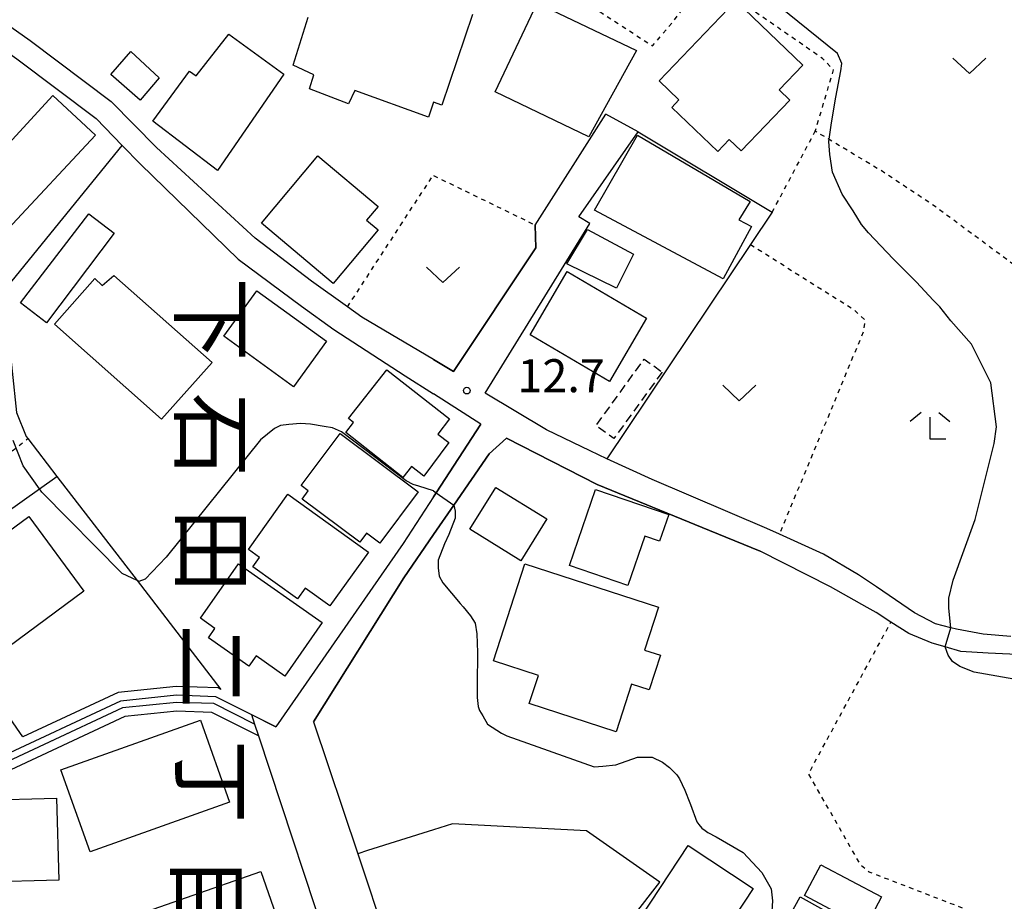
# Model space of a CAD drawing. Extents: x -12000 to -10000, y 91500 to 93000.
# Drawn here: x -10268 to -10156, y 92591 to 92691 of the extents above; entities that cross this region are included whole.
import ezdxf
from ezdxf.enums import TextEntityAlignment as Align

# ---------------------------------------------------------------- set-up
doc = ezdxf.new("R2010")
doc.units = 0
doc.linetypes.add('300300', pattern=[1.5, 1, -0.5])
doc.linetypes.add('630100', pattern=[1, 0.5, -0.5])
for name, color, linetype in [('2101000', 7, 'Continuous'), ('2101001', 7, 'Continuous'), ('2103000', 6, 'Continuous'), ('3001000', 4, 'Continuous'), ('3003000', 7, '300300'), ('5102000', 4, '510200'), ('6110000', 1, '611000'), ('6130000', 3, '613000'), ('6140000', 3, '614000'), ('6301000', 3, '630100'), ('6313000', 3, 'Continuous'), ('6333000', 3, 'Continuous'), ('7102000', 6, 'Continuous'), ('7102001', 8, 'Continuous'), ('7312000', 1, 'Continuous'), ('8114000', 7, 'Continuous')]:
    doc.layers.add(name, color=color, linetype=linetype)
doc.styles.add('@PlotAnnotation', font='@MS Gothic.ttf')
doc.styles.add('PlotAnnotation', font='MS Gothic.ttf')
doc.linetypes.add('510200', pattern='A,0,-0.375,[8,dmdr.shx,S=0.375,R=0,X=0,Y=0],-0.75,[8,dmdr.shx,S=0.375,R=180,X=0,Y=0],-0.375', length=1.5)
doc.linetypes.add('611000', pattern='A,1,[3,dmdr.shx,S=0.2,R=0,X=0,Y=0],1', length=2)
doc.linetypes.add('613000', pattern='A,1,-0.75,[1,dmdr.shx,S=0.15,R=0,X=0,Y=0],-0.75,1', length=3.5)
doc.linetypes.add('614000', pattern='A,1.5,[2,dmdr.shx,S=0.3,R=0,X=0,Y=-0.3],1.5', length=3)

# ---------------------------------------------------------------- blocks, each defined once
blk = doc.blocks.new('631300')
at = {"layer": '6313000'}
blk.add_lwpolyline([(0.75, 0.35), (0, -0.35), (-0.75, 0.35)], dxfattribs=at)
blk = doc.blocks.new('731200')
at = {"layer": '7312000'}
blk.add_circle((0, 0), 0.15, dxfattribs=at)
blk = doc.blocks.new('633300')
at = {"layer": '6333000'}
for points in [[(-0.4, 0.6), (-0.9, 0.2)], [(0.4, 0.6), (0.9, 0.2)], [(0.72, -0.6), (0, -0.6), (0, 0.4)]]:
    blk.add_lwpolyline(points, dxfattribs=at)

msp = doc.modelspace()

# ---------------------------------------------------------------- linework, layer by layer
at = {"layer": '2101000', "flags": 128}
for points in [[(-10220.7, 92764.82), (-10236.94, 92772.12), (-10240.82, 92765.85), (-10244.21, 92759.88), (-10247.02, 92753.8), (-10247.51, 92753.38), (-10253.38, 92748.36), (-10254.74, 92746.78), (-10256.74, 92744.24), (-10258.21, 92741.06), (-10258.94, 92738.37), (-10259.4, 92736.69), (-10261.43, 92730.48), (-10269.66, 92716.66), (-10279.85, 92697.01), (-10275.34, 92694.59), (-10266.52, 92688.35), (-10257.33, 92681.42), (-10252.19, 92676.17), (-10240.97, 92665.89)], [(-10276.71, 92692.37), (-10268.05, 92686.25), (-10259.05, 92679.46), (-10256.08, 92676.42)], [(-10220.7, 92652.1), (-10218.43, 92650.76), (-10209.11, 92664.79), (-10209.16, 92667.38), (-10201.16, 92679.98)], [(-10206.18, 92662.33), (-10202.96, 92667.55), (-10204.22, 92668.31), (-10197.46, 92677.96)], [(-10256.08, 92676.42), (-10254, 92674.31), (-10242.9, 92663.49), (-10235.7, 92658.16), (-10232.04, 92655.52)], [(-10220.7, 92652.1), (-10228.86, 92656.93), (-10230.49, 92658.09), (-10234.57, 92661), (-10240.97, 92665.89)], [(-10232.04, 92655.52), (-10223.95, 92650.26), (-10220.7, 92648.2)], [(-10220.7, 92636.54), (-10220.42, 92636.97), (-10215.33, 92644.79), (-10220.7, 92648.2)], [(-10155.13, 92620.66), (-10158.28, 92620.92), (-10161.33, 92621.49), (-10161.97, 92621.66), (-10163.71, 92622.12), (-10166.1, 92623.37), (-10170.42, 92626.29), (-10172.43, 92627.65), (-10176.42, 92630), (-10181.43, 92632.29), (-10182.84, 92632.92), (-10195.9, 92638.49), (-10201.02, 92640.85), (-10202.94, 92641.74), (-10207.89, 92644.13), (-10214.84, 92648.29)], [(-10183.63, 92630.37), (-10189.37, 92632.69), (-10202.14, 92637.92), (-10212.44, 92643.2), (-10214.38, 92641.42), (-10218.39, 92635.59), (-10220.7, 92632.24), (-10224.09, 92627.32), (-10234.33, 92610.97)], [(-10220.7, 92636.54), (-10224.16, 92631.21), (-10238.61, 92610.41)], [(-10151.98, 92618.5), (-10157.73, 92618.79), (-10160.83, 92618.96), (-10162.61, 92619.48), (-10164.06, 92619.91), (-10166.73, 92620.99), (-10168.76, 92622.31), (-10170.45, 92623.4), (-10171.48, 92623.97), (-10175.62, 92626.3), (-10183.63, 92630.37)], [(-10241.4, 92611.8), (-10241.05, 92610.73), (-10240.6, 92609.39), (-10231.61, 92582.21), (-10230.32, 92578.27), (-10230.39, 92576.91), (-10230.55, 92576.45), (-10227.78, 92573.9), (-10226.98, 92573.16)], [(-10234.33, 92610.97), (-10229.32, 92596), (-10226, 92586.08)]]:
    msp.add_lwpolyline(points, dxfattribs=at)
at = {"layer": '2101001', "flags": 128}
for points in [[(-10197.46, 92677.96), (-10201.16, 92679.98)], [(-10214.84, 92648.29), (-10206.18, 92662.33)], [(-10241.4, 92611.8), (-10238.61, 92610.41)]]:
    msp.add_lwpolyline(points, dxfattribs=at)
at = {"layer": '2103000', "flags": 128}
msp.add_lwpolyline([(-10238.61, 92610.41), (-10245.45, 92613.83), (-10249.92, 92613.99), (-10256.25, 92613.33), (-10270.59, 92606.66), (-10277.11, 92604.87), (-10280.95, 92604.15), (-10282.7, 92603.82), (-10288.31, 92603.9), (-10295.78, 92604.56), (-10315.01, 92607.15), (-10315.28, 92607.19), (-10316.6, 92607.53), (-10341.75, 92614.01), (-10349.19, 92614.76)], dxfattribs=at)
at = {"layer": '3001000', "flags": 128}
for points in [[(-10208.94, 92692.56), (-10197.65, 92687.21), (-10203.09, 92677.41), (-10213.72, 92682.49), (-10208.94, 92692.56)], [(-10180.26, 92681.57), (-10185.78, 92675.8), (-10187.14, 92677.1), (-10188.44, 92675.74), (-10193.66, 92680.74), (-10192.84, 92681.59), (-10195.1, 92683.76), (-10186.39, 92692.85), (-10178.77, 92685.55), (-10181.47, 92682.74), (-10180.26, 92681.57)], [(-10237.72, 92684.5), (-10245.25, 92673.57), (-10252.61, 92679.16), (-10248.43, 92684.87), (-10247.69, 92684.32), (-10243.96, 92689.04), (-10237.72, 92684.5)], [(-10251.88, 92684.11), (-10254.03, 92681.56), (-10257.38, 92684.46), (-10255.11, 92687.08), (-10251.88, 92684.11)], [(-10273.61, 92671.61), (-10263.95, 92682.1), (-10259.11, 92677.6), (-10269.08, 92666.9), (-10273.61, 92671.61)], [(-10187.8, 92661.27), (-10202.42, 92669.08), (-10197.56, 92677.59), (-10184.74, 92670.05), (-10186.03, 92667.98), (-10184.61, 92667.23), (-10187.8, 92661.27)], [(-10227, 92666.84), (-10232.13, 92660.73), (-10240.27, 92667.58), (-10233.84, 92675.23), (-10227.02, 92669.49), (-10228.32, 92667.95), (-10227, 92666.84)], [(-10259.85, 92668.64), (-10256.99, 92666.44), (-10264.67, 92656.28), (-10267.61, 92658.55), (-10259.85, 92668.64)], [(-10199.95, 92660.22), (-10205.57, 92662.98), (-10203.24, 92666.86), (-10197.99, 92664.09), (-10199.95, 92660.22)], [(-10200.71, 92649.63), (-10209.74, 92654.91), (-10205.54, 92662.09), (-10196.51, 92656.82), (-10200.71, 92649.63)], [(-10245.87, 92651.79), (-10251.6, 92645.33), (-10263.78, 92656.11), (-10259.18, 92661.31), (-10258.36, 92660.5), (-10257.02, 92661.66), (-10245.87, 92651.79)], [(-10232.88, 92654.2), (-10236.63, 92649.02), (-10244.52, 92654.75), (-10240.77, 92659.92), (-10232.88, 92654.2)], [(-10218.9, 92645.36), (-10220.22, 92643.63), (-10218.97, 92642.71), (-10221.83, 92638.87), (-10223.23, 92639.97), (-10224.21, 92638.73), (-10230.69, 92643.84), (-10229.81, 92644.96), (-10230.38, 92645.42), (-10226.02, 92650.95), (-10218.9, 92645.36)], [(-10226.82, 92631.26), (-10228.32, 92632.39), (-10229.09, 92631.36), (-10235.65, 92636.26), (-10234.94, 92637.21), (-10235.73, 92637.8), (-10231.32, 92643.7), (-10222.47, 92637.09), (-10226.82, 92631.26)], [(-10207.85, 92634.01), (-10210.8, 92629.25), (-10216.59, 92632.84), (-10213.64, 92637.6), (-10207.85, 92634.01)], [(-10232.49, 92624.14), (-10235.3, 92626.16), (-10236.17, 92624.94), (-10241.25, 92628.59), (-10240.49, 92629.65), (-10241.74, 92630.55), (-10237.25, 92636.81), (-10228.11, 92630.24), (-10232.49, 92624.14)], [(-10205.26, 92628.73), (-10202.32, 92637.36), (-10194, 92634.52), (-10195.04, 92631.47), (-10196.73, 92632.04), (-10198.63, 92626.47), (-10205.26, 92628.73)], [(-10277.38, 92626.4), (-10266.67, 92634.3), (-10260.42, 92625.82), (-10271.13, 92617.92), (-10277.38, 92626.4)], [(-10237.62, 92616.18), (-10240.87, 92618.46), (-10241.68, 92617.3), (-10246.28, 92620.52), (-10245.54, 92621.58), (-10247.19, 92622.74), (-10242.87, 92628.9), (-10233.37, 92622.24), (-10237.62, 92616.18)], [(-10210.35, 92628.91), (-10195.17, 92623.98), (-10196.75, 92619.12), (-10194.94, 92618.54), (-10196.22, 92614.6), (-10198.23, 92615.25), (-10199.98, 92609.85), (-10209.85, 92613.05), (-10208.81, 92616.25), (-10213.92, 92617.91), (-10210.35, 92628.91)], [(-10263.03, 92605.52), (-10247.2, 92611.17), (-10243.87, 92601.85), (-10259.7, 92596.2), (-10263.03, 92605.52)], [(-10263.54, 92602.32), (-10263.28, 92593.01), (-10280.2, 92592.54), (-10280.46, 92601.85), (-10263.54, 92602.32)], [(-10184.41, 92592.04), (-10194, 92577.51), (-10201.39, 92582.39), (-10191.8, 92596.92), (-10184.41, 92592.04)], [(-10257.23, 92588.07), (-10240.34, 92593.98), (-10237.19, 92584.99), (-10254.08, 92579.07), (-10257.23, 92588.07)], [(-10171.68, 92587.6), (-10178.58, 92591.26), (-10176.73, 92594.75), (-10169.83, 92591.09), (-10171.68, 92587.6)], [(-10179.08, 92591.11), (-10171.12, 92586.69), (-10172.24, 92584.69), (-10168.66, 92582.73), (-10173.89, 92573.15), (-10178.96, 92575.92), (-10179.63, 92574.68), (-10183.71, 92576.91), (-10182.69, 92578.79), (-10185.08, 92580.17), (-10179.08, 92591.11)]]:
    msp.add_lwpolyline(points, close=True, dxfattribs=at)
msp.add_lwpolyline([(-10216.3, 92691.3), (-10219.76, 92680.99), (-10220.7, 92681.35), (-10221.27, 92679.61), (-10229.67, 92682.67), (-10230.37, 92681.13), (-10234.8, 92682.85), (-10234.32, 92684.44), (-10236.65, 92685.53), (-10234.95, 92690.97)], dxfattribs=at)
at = {"layer": '3003000', "flags": 128}
msp.add_lwpolyline([(-10194.75, 92650.69), (-10200.23, 92643.13), (-10202.26, 92644.61), (-10196.78, 92652.16), (-10194.75, 92650.69)], close=True, dxfattribs=at)
at = {"layer": '5102000', "flags": 128}
msp.add_lwpolyline([(-10241.05, 92610.73), (-10245.65, 92613.04), (-10249.89, 92613.19), (-10256.03, 92612.55), (-10270.32, 92605.91), (-10276.93, 92604.09), (-10280.64, 92603.39), (-10282.64, 92603.02), (-10288.35, 92603.1), (-10295.87, 92603.77), (-10308.85, 92605.52), (-10314.27, 92605.44), (-10316.65, 92605.99), (-10338.5, 92611.02), (-10345.12, 92612.24)], dxfattribs=at)
at = {"layer": '6110000', "flags": 128}
msp.add_lwpolyline([(-10332.23, 92668.88), (-10304.92, 92651.85), (-10284.77, 92676.03), (-10282.85, 92678.11), (-10282.73, 92677.98), (-10274.97, 92669.78), (-10271.19, 92664.55), (-10269.57, 92659.92), (-10269.54, 92659.83), (-10256.08, 92676.42)], dxfattribs=at)
at = {"layer": '6130000', "flags": 128}
for points in [[(-10197.46, 92677.96), (-10182.25, 92668.83), (-10184.71, 92665.16), (-10201.02, 92640.85)], [(-10214.84, 92648.29), (-10206.18, 92662.33)], [(-10269.54, 92659.83), (-10269.08, 92655.5), (-10268.09, 92646.1), (-10266.99, 92643.38), (-10266.8, 92643.14), (-10263.49, 92638.83), (-10254.39, 92627.01), (-10244.88, 92614.66)], [(-10244.88, 92614.66), (-10245.19, 92614.82), (-10249.95, 92614.99), (-10256.52, 92614.31), (-10267.35, 92609.27), (-10279.82, 92627.24), (-10265.47, 92637.43), (-10263.49, 92638.83)], [(-10240.6, 92609.39), (-10245.9, 92612.04), (-10249.86, 92612.19), (-10255.76, 92611.57), (-10269.97, 92604.97), (-10276.71, 92603.11), (-10280.8, 92602.34)], [(-10204.36, 92580.74), (-10195.01, 92592.76), (-10203.33, 92598.61), (-10218.55, 92599.4), (-10220.7, 92598.7), (-10228.23, 92596.35), (-10229.32, 92596)]]:
    msp.add_lwpolyline(points, dxfattribs=at)
at = {"layer": '6140000', "flags": 128}
for points in [[(-10256.08, 92676.42), (-10254, 92674.31), (-10242.9, 92663.49), (-10235.7, 92658.16), (-10232.04, 92655.52)], [(-10209.16, 92667.38), (-10209.11, 92664.79), (-10218.43, 92650.76), (-10220.7, 92652.1), (-10228.86, 92656.93), (-10230.49, 92658.09), (-10234.57, 92661), (-10240.97, 92665.89)], [(-10215.33, 92644.79), (-10220.42, 92636.97), (-10220.7, 92636.54), (-10224.16, 92631.21), (-10238.61, 92610.41)], [(-10234.33, 92610.97), (-10224.09, 92627.32), (-10220.7, 92632.24), (-10218.39, 92635.59), (-10214.38, 92641.42), (-10212.44, 92643.2), (-10202.14, 92637.92), (-10189.37, 92632.69), (-10183.63, 92630.37)]]:
    msp.add_lwpolyline(points, dxfattribs=at)
at = {"layer": '6301000', "flags": 128}
for points in [[(-10152.39, 92661.08), (-10163.61, 92669.39), (-10169.89, 92673.56), (-10175.78, 92677.1), (-10175.81, 92677.12), (-10177.35, 92678.04), (-10175.28, 92685.01), (-10176.54, 92686.29), (-10186.3, 92693.04), (-10184.54, 92694.41), (-10179.02, 92698.69), (-10172.78, 92702.19), (-10165.66, 92704.23), (-10163.35, 92704.56), (-10160.7, 92704.38), (-10158.95, 92703.91), (-10153.71, 92701.18), (-10144.94, 92695.99), (-10140.15, 92692.04)], [(-10220.7, 92702.73), (-10219.33, 92701.79), (-10210.86, 92695.97), (-10203.77, 92692.89), (-10195.86, 92687.72), (-10193.42, 92690.56), (-10191.59, 92693.1), (-10189.36, 92694.31)], [(-10182.25, 92668.83), (-10177.35, 92678.04)], [(-10230.49, 92658.09), (-10220.76, 92673.03), (-10220.7, 92673)], [(-10220.7, 92673), (-10209.16, 92667.38)], [(-10184.71, 92665.16), (-10173.04, 92657.84), (-10171.72, 92656.62), (-10171.92, 92655.21), (-10181.43, 92632.29)], [(-10291.14, 92623.53), (-10268.12, 92642.08), (-10266.8, 92643.14)], [(-10150.47, 92579.37), (-10151.36, 92580.6), (-10156.6, 92587.82), (-10157.86, 92588.87), (-10159.79, 92589.51), (-10171.25, 92593.92), (-10172.22, 92594.75), (-10178.12, 92605.09), (-10169.86, 92620.29), (-10168.76, 92622.31)]]:
    msp.add_lwpolyline(points, dxfattribs=at)
at = {"layer": '7102000', "flags": 128}
for points in [[(-10161.97, 92621.66), (-10162.17, 92623.9), (-10162.19, 92625.02), (-10161.71, 92627.06), (-10159.18, 92633.96), (-10157.02, 92642.56), (-10156.79, 92644.48), (-10157.42, 92649.48), (-10159.61, 92653.86), (-10161.95, 92656.51), (-10163.2, 92658.08), (-10163.98, 92658.86), (-10165.86, 92660.89), (-10168.51, 92663.55), (-10171.32, 92666.51), (-10172.11, 92667.45), (-10173.04, 92669.01), (-10174.29, 92670.89), (-10175.39, 92673.39), (-10175.69, 92675.4), (-10175.81, 92676.87), (-10175.51, 92679), (-10175.03, 92681.89), (-10174.47, 92684.89), (-10174.35, 92685.71), (-10174.82, 92686.84), (-10181.49, 92692.25)], [(-10220.7, 92637.19), (-10222.38, 92637.75), (-10223.03, 92637.94), (-10223.84, 92638.32), (-10231.15, 92643.91), (-10232.19, 92644.37), (-10233.14, 92644.52), (-10234.68, 92644.79), (-10235.82, 92644.83), (-10237.16, 92644.75), (-10238.08, 92644.64), (-10238.77, 92644.29), (-10240.36, 92643), (-10251.07, 92629.67), (-10253.45, 92627.17), (-10254.2, 92626.92), (-10254.39, 92627.01), (-10256.07, 92627.8), (-10265.2, 92637.05), (-10265.47, 92637.43), (-10267.32, 92640.05), (-10268.45, 92642.92)], [(-10220.7, 92637.19), (-10220.42, 92636.97)], [(-10218.39, 92635.59), (-10218.24, 92634.91), (-10218.26, 92634.1), (-10218.97, 92632.25), (-10219.46, 92631.19), (-10220.17, 92629.33), (-10220.2, 92628.45), (-10220.07, 92627.52), (-10219.65, 92626.77), (-10217.7, 92624.42), (-10217.36, 92624.02), (-10216.5, 92623.03), (-10215.97, 92622.16), (-10215.78, 92620.95), (-10215.71, 92618.86), (-10215.76, 92615.23), (-10215.74, 92613.75), (-10215.63, 92612.7), (-10215.5, 92612.27), (-10215.11, 92611.65), (-10214.57, 92610.72), (-10212.99, 92609.69), (-10212.4, 92609.38), (-10202.48, 92605.87), (-10201.47, 92605.96), (-10200, 92606.11), (-10197.55, 92606.98), (-10195.87, 92606.97), (-10194.69, 92606.41), (-10193.92, 92605.79), (-10193.08, 92604.95), (-10192.79, 92604.49), (-10192.18, 92603.22), (-10191.59, 92601.78), (-10191.54, 92601.58), (-10190.8, 92599.62), (-10190.59, 92599.31), (-10190.25, 92598.9), (-10189.87, 92598.62), (-10189.57, 92598.42), (-10188.61, 92597.91), (-10185.56, 92596.13), (-10183.41, 92593.87), (-10182.37, 92592.02), (-10182.22, 92590.64), (-10182.34, 92588.86)], [(-10138.08, 92590.24), (-10137.75, 92591.82), (-10137.98, 92593.64), (-10138.64, 92596.3), (-10139.86, 92597.67), (-10139.92, 92597.76), (-10141.69, 92601.01), (-10142.22, 92602.97), (-10142.53, 92604.13), (-10142.71, 92606.2), (-10142.89, 92608.74), (-10143.36, 92610.84), (-10143.97, 92612.17), (-10144.91, 92613.22), (-10147.57, 92614.48), (-10154.17, 92615.71), (-10159.32, 92616.62), (-10160.95, 92617.26), (-10161.76, 92617.82), (-10162.27, 92618.54), (-10162.61, 92619.48)]]:
    msp.add_lwpolyline(points, dxfattribs=at)
at = {"layer": '7102001', "flags": 128}
for points in [[(-10220.42, 92636.97), (-10218.39, 92635.59)], [(-10162.61, 92619.48), (-10161.97, 92621.66)]]:
    msp.add_lwpolyline(points, dxfattribs=at)

# ---------------------------------------------------------------- block references
at = {"layer": '6313000', "xscale": 2.5, "yscale": 2.5, "zscale": 2.5}
for p in [(-10159.85, 92685.46), (-10219.65, 92661.72), (-10185.99, 92648.31)]:
    msp.add_blockref('631300', p, dxfattribs=at)
at = {"layer": '6333000', "xscale": 2.5, "yscale": 2.5, "zscale": 2.5}
msp.add_blockref('633300', (-10164.32, 92644.58), dxfattribs=at)
at = {"layer": '7312000', "xscale": 2.5, "yscale": 2.5, "zscale": 2.5}
msp.add_blockref('731200', (-10216.93, 92648.58, 12.73), dxfattribs=at)

# ---------------------------------------------------------------- texts
at = {"layer": '7312000', "style": 'PlotAnnotation'}
msp.add_text('12.7', height=3.75, dxfattribs=at).set_placement((-10206.22, 92649.79), align=Align.MIDDLE)
at = {"layer": '8114000', "style": '@PlotAnnotation'}
for s, p in [('下', (-10246.83, 92656.68)), ('石', (-10246.83, 92643.55)), ('田', (-10246.79, 92630.43)), ('二', (-10246.81, 92617.3)), ('丁', (-10246.81, 92604.18)), ('目', (-10247.33, 92591.05))]:
    msp.add_text(s, height=7, rotation=270, dxfattribs=at).set_placement(p, align=Align.MIDDLE)

doc.saveas('drawing.dxf')
